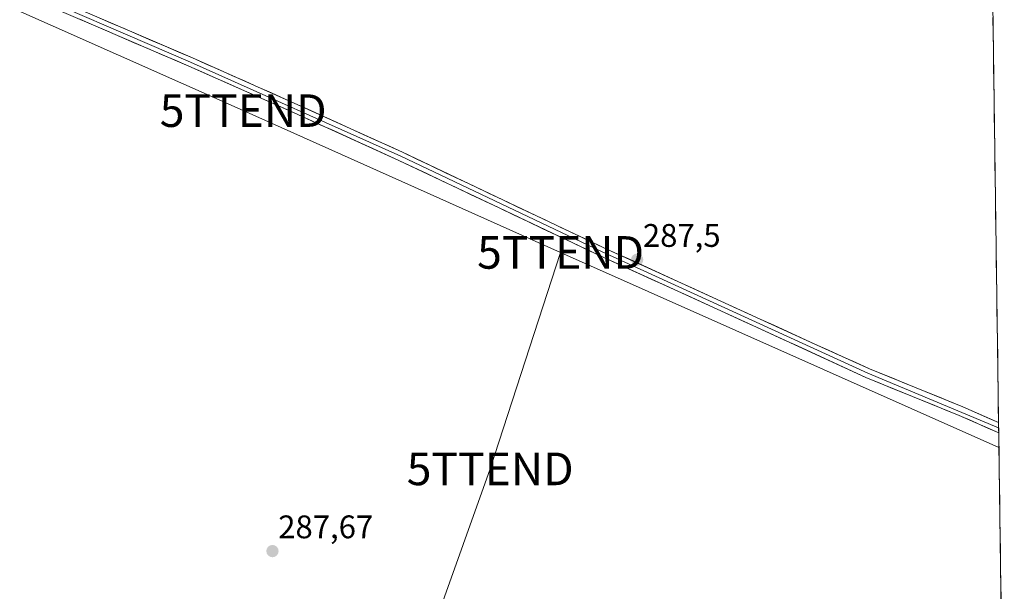
# Model space of a CAD drawing. Units: metres. Extents: x 594522 to 597992, y 4675901 to 4678225.
# Drawn here: x 597665 to 597967, y 4677751 to 4677926 of the extents above; entities that cross this region are included whole.
import ezdxf
from ezdxf.enums import TextEntityAlignment as Align

# ---------------------------------------------------------------- set-up
doc = ezdxf.new("R2010")
doc.units = ezdxf.units.M
doc.header["$MEASUREMENT"] = 0
doc.layers.get('0').update_dxf_attribs({"lineweight": 5})
for name, color, linetype, lineweight in [('Carátula', 7, 'Continuous', 5), ('Cultivos herbáceos CxS', 92, 'Continuous', 0), ('Layer 0', 7, 'Continuous', 0), ('Municipio CxS', 142, 'Continuous', 0), ('Punto de cota en terreno', 7, 'Continuous', 0), ('Rótulo de punto de cota en terreno', 19, 'Continuous', 0), ('Tendido', 6, 'Continuous', 0), ('Torre de tendido puntual', 7, 'Continuous', 0)]:
    doc.layers.add(name, color=color, linetype=linetype, lineweight=lineweight)
doc.styles.add('Arial', font='txt', dxfattribs={"height": 0.2})

# ---------------------------------------------------------------- blocks, each defined once
blk = doc.blocks.new('*U150')
at = {"layer": 'Cultivos herbáceos CxS', "color": 92, "linetype": 'Continuous', "lineweight": 0}
blk.add_polyline3d([(597962.9, 4677983.94, 289.74), (597967.19, 4677676.19, 287.07), (597943.12, 4677685.81, 287.05), (597917.35, 4677698.69, 286.53), (597899.32, 4677712.87, 285.93), (597885.15, 4677716.73, 285.35), (597880.71, 4677710.08, 283.92), (597877.42, 4677705.14, 285.6), (597878.71, 4677685.81, 285.62), (597845.21, 4677688.39, 286.77), (597842.57, 4677686.98, 286.87), (597831.15, 4677680.89, 287.37), (597776.28, 4677674.95, 286.69), (597775.03, 4677674.89, 286.68), (597747.24, 4677673.71, 286.7), (597747.24, 4677673.71, 286.7), (597719.72, 4677674.72, 286.88), (597714.14, 4677675.52, 286.81), (597690.73, 4677678.87, 286.23), (597688.86, 4677679.36, 286.16), (597661.06, 4677686.79, 284.7)], dxfattribs=at)
blk = doc.blocks.new('5PATER')
at = {"layer": 'Carátula', "linetype": 'Continuous', "lineweight": 5}
h = blk.add_hatch(color=250, dxfattribs=at)
edge = h.paths.add_edge_path()
edge.add_ellipse((0, 0.01), major_axis=(-1.33, -1.34), ratio=0.999422, start_angle=0, end_angle=360)
blk = doc.blocks.new('5TTEND')
blk.add_text('5TTEND', height=10).set_placement((0, 0), align=Align.MIDDLE_CENTER)

msp = doc.modelspace()

# ---------------------------------------------------------------- linework, layer by layer
at = {"layer": 'Cultivos herbáceos CxS', "color": 92, "linetype": 'Continuous', "lineweight": 0}
msp.add_polyline3d([(597962.9, 4677983.94, 289.74), (597967.19, 4677676.19, 287.07)], dxfattribs=at)
at = {"layer": 'Layer 0', "linetype": 'Continuous', "lineweight": 0}
for points in [[(597965.47, 4677799.5), (597953.36, 4677804.85), (597924.72, 4677816.53), (597891.12, 4677831.99), (597867.06, 4677842.99), (597842.99, 4677853.97), (597812.21, 4677868.55), (597781.45, 4677883.17), (597749.28, 4677897.76), (597716.99, 4677912.1), (597687.71, 4677924.69), (597658.44, 4677937.29), (597636.17, 4677947.93), (597613.93, 4677958.66), (597588.24, 4677970.04), (597562.2, 4677980.58), (597546.67, 4677986.41), (597529.51, 4677992.21)], [(597535.06, 4677992.21), (597588.77, 4677971.3), (597614.51, 4677959.9), (597659.01, 4677938.54), (597717.54, 4677913.35), (597782.03, 4677884.41), (597843.57, 4677855.21), (597925.27, 4677817.87), (597965.45, 4677801.09)], [(597538.12, 4677992.9), (597547.63, 4677988.97), (597563.19, 4677983.12), (597589.3, 4677972.55), (597615.08, 4677961.13), (597637.35, 4677950.39), (597659.57, 4677939.78), (597688.79, 4677927.2), (597718.08, 4677914.6), (597750.4, 4677900.26), (597782.6, 4677885.65), (597813.38, 4677871.02), (597844.14, 4677856.45), (597868.19, 4677845.47), (597892.26, 4677834.47), (597909.06, 4677826.74), (597925.81, 4677819.2), (597940.13, 4677813.36), (597954.49, 4677807.51), (597965.43, 4677802.68)], [(597965.43, 4677802.68), (597965.45, 4677801.09)], [(597965.45, 4677801.09), (597965.47, 4677799.5)]]:
    msp.add_lwpolyline(points, dxfattribs=at)
msp.add_polyline3d([(597688.79, 4677927.2, 287.7), (597692.97, 4677925.4, 287.69), (597697.16, 4677923.6, 287.71), (597701.34, 4677921.8, 287.67), (597705.53, 4677920, 287.6), (597709.71, 4677918.2, 287.55), (597713.9, 4677916.4, 287.56), (597718.08, 4677914.6, 287.57), (597722.12, 4677912.81, 287.6), (597726.16, 4677911.02, 287.64), (597730.2, 4677909.22, 287.58), (597734.24, 4677907.43, 287.61), (597738.28, 4677905.64, 287.61), (597742.32, 4677903.85, 287.59), (597746.36, 4677902.05, 287.64), (597750.4, 4677900.26, 287.58), (597754.43, 4677898.43, 287.55), (597758.45, 4677896.61, 287.58), (597762.48, 4677894.78, 287.58), (597766.5, 4677892.96, 287.55), (597770.53, 4677891.13, 287.57), (597774.55, 4677889.3, 287.53), (597778.58, 4677887.48, 287.51), (597782.6, 4677885.65, 287.5), (597787, 4677883.56, 287.49), (597791.39, 4677881.47, 287.49), (597795.79, 4677879.38, 287.42), (597800.19, 4677877.29, 287.39), (597804.59, 4677875.2, 287.4), (597808.98, 4677873.11, 287.38), (597813.38, 4677871.02, 287.47), (597817.77, 4677868.94, 287.49), (597822.17, 4677866.86, 287.54), (597826.56, 4677864.78, 287.59), (597830.96, 4677862.69, 287.61), (597835.35, 4677860.61, 287.57), (597839.75, 4677858.53, 287.55), (597844.14, 4677856.45, 287.48), (597848.15, 4677854.62, 287.46), (597852.16, 4677852.79, 287.49), (597856.17, 4677850.96, 287.44), (597860.17, 4677849.13, 287.44), (597864.18, 4677847.3, 287.43), (597868.19, 4677845.47, 287.38), (597872.2, 4677843.64, 287.41), (597876.21, 4677841.8, 287.38), (597880.23, 4677839.97, 287.35), (597884.24, 4677838.14, 287.35), (597888.25, 4677836.3, 287.33), (597892.26, 4677834.47, 287.31), (597896.46, 4677832.54, 287.28), (597900.66, 4677830.61, 287.21), (597904.86, 4677828.67, 287.23), (597909.06, 4677826.74, 287.17), (597913.25, 4677824.86, 287.12), (597917.44, 4677822.97, 287.16), (597921.62, 4677821.09, 287.15), (597925.81, 4677819.2, 287.15), (597929.39, 4677817.74, 287.17), (597932.97, 4677816.28, 287.16), (597936.55, 4677814.82, 287.17), (597940.13, 4677813.36, 287.18), (597943.72, 4677811.9, 287.16), (597947.31, 4677810.44, 287.15), (597950.9, 4677808.97, 287.18), (597954.49, 4677807.51, 287.17), (597958.14, 4677805.9, 287.14), (597961.78, 4677804.29, 287.11), (597965.43, 4677802.68, 287.07), (597965.47, 4677799.5, 287.01), (597961.43, 4677801.28, 287.05), (597957.4, 4677803.07, 287.12), (597953.36, 4677804.85, 287.13), (597949.27, 4677806.52, 287.09), (597945.18, 4677808.19, 287.07), (597941.09, 4677809.86, 287.05), (597936.99, 4677811.52, 287.05), (597932.9, 4677813.19, 287.05), (597928.81, 4677814.86, 287.03), (597924.72, 4677816.53, 287.03), (597920.52, 4677818.46, 287.04), (597916.32, 4677820.4, 287.03), (597912.12, 4677822.33, 287.04), (597907.92, 4677824.26, 287.06), (597903.72, 4677826.19, 287.1), (597899.52, 4677828.13, 287.12), (597895.32, 4677830.06, 287.15), (597891.12, 4677831.99, 287.2), (597887.11, 4677833.82, 287.2), (597883.1, 4677835.66, 287.24), (597879.09, 4677837.49, 287.25), (597875.08, 4677839.32, 287.24), (597871.07, 4677841.16, 287.27), (597867.06, 4677842.99, 287.28), (597863.05, 4677844.82, 287.34), (597859.04, 4677846.65, 287.38), (597855.03, 4677848.48, 287.41), (597851.01, 4677850.31, 287.44), (597847, 4677852.14, 287.37), (597842.99, 4677853.97, 287.4), (597838.59, 4677856.05, 287.45), (597834.2, 4677858.14, 287.49), (597829.8, 4677860.22, 287.52), (597825.4, 4677862.3, 287.51), (597821, 4677864.38, 287.49), (597816.61, 4677866.47, 287.46), (597812.21, 4677868.55, 287.41), (597807.82, 4677870.64, 287.39), (597803.42, 4677872.73, 287.39), (597799.03, 4677874.82, 287.41), (597794.63, 4677876.9, 287.42), (597790.24, 4677878.99, 287.48), (597785.84, 4677881.08, 287.55), (597781.45, 4677883.17, 287.49), (597777.43, 4677884.99, 287.5), (597773.41, 4677886.82, 287.53), (597769.39, 4677888.64, 287.51), (597765.37, 4677890.47, 287.52), (597761.34, 4677892.29, 287.56), (597757.32, 4677894.11, 287.54), (597753.3, 4677895.94, 287.56), (597749.28, 4677897.76, 287.53), (597745.24, 4677899.55, 287.57), (597741.21, 4677901.35, 287.58), (597737.17, 4677903.14, 287.51), (597733.14, 4677904.93, 287.54), (597729.1, 4677906.72, 287.55), (597725.06, 4677908.52, 287.53), (597721.03, 4677910.31, 287.56), (597716.99, 4677912.1, 287.54), (597712.81, 4677913.9, 287.52), (597708.62, 4677915.7, 287.56), (597704.44, 4677917.5, 287.55), (597700.26, 4677919.29, 287.57), (597696.08, 4677921.09, 287.67), (597691.89, 4677922.89, 287.61), (597687.71, 4677924.69, 287.66), (597683.53, 4677926.49, 287.7)], dxfattribs=at)
at = {"layer": 'Municipio CxS', "color": 142, "linetype": 'Continuous', "lineweight": 0}
msp.add_polyline3d([(597963.7, 4677926.99, 288.52), (597963.76, 4677922.03, 288.52), (597963.83, 4677917.06, 288.53), (597963.9, 4677912.1, 288.54), (597963.97, 4677907.14, 288.56), (597964.04, 4677902.17, 288.58), (597964.11, 4677897.21, 288.57), (597964.18, 4677892.25, 288.55), (597964.25, 4677887.28, 288.51), (597964.32, 4677882.32, 288.46), (597964.39, 4677877.36, 288.41), (597964.46, 4677872.4, 288.34), (597964.52, 4677867.43, 288.24), (597964.59, 4677862.47, 288.09), (597964.66, 4677857.51, 287.89), (597964.73, 4677852.54, 287.68), (597964.8, 4677847.58, 287.47), (597964.87, 4677842.62, 287.32), (597964.94, 4677837.65, 287.21), (597965.01, 4677832.69, 287.12), (597965.08, 4677827.73, 287.04), (597965.15, 4677822.77, 287.01), (597965.22, 4677817.8, 287.02), (597965.28, 4677812.84, 287), (597965.35, 4677807.88, 287.02), (597965.42, 4677802.91, 287.07), (597965.49, 4677797.95, 286.99), (597965.56, 4677792.99, 286.93), (597965.63, 4677788.02, 286.89), (597965.7, 4677783.06, 286.92), (597965.77, 4677778.1, 286.9), (597965.84, 4677773.14, 286.89), (597965.91, 4677768.17, 286.9), (597965.98, 4677763.21, 286.92), (597966.04, 4677758.25, 286.96), (597966.11, 4677753.28, 286.98), (597966.18, 4677748.32, 287.01)], dxfattribs=at)
at = {"layer": 'Tendido', "color": 6, "linetype": 'Continuous', "lineweight": 0}
for points in [[(597332.7, 4678216.18, 289.68), (597401.1, 4678153.87, 289.65), (597523.4, 4678043.87, 289.12), (597637.07, 4677941.43, 287.83), (597733.68, 4677898.43, 287.59), (597831.06, 4677854.91, 287.41)], [(597831.06, 4677854.91, 287.41), (597809.46, 4677788.46, 287.22), (597760.73, 4677652.01, 285.59), (597712.1, 4677514.21, 280.62), (597691.86, 4677335.35, 278.68), (597638.28, 4677253.07, 278.73)], [(597831.06, 4677854.91, 287.41), (597965.53, 4677795, 286.96)]]:
    msp.add_polyline3d(points, dxfattribs=at)

# ---------------------------------------------------------------- block references
at = {"layer": 'Cultivos herbáceos CxS', "color": 92, "linetype": 'Continuous', "lineweight": 0}
msp.add_blockref('*U150', (0, 0), dxfattribs=at)
at = {"layer": 'Punto de cota en terreno', "linetype": 'Continuous', "lineweight": 0}
for p in [(597854.54, 4677852.67, 287.5), (597742.66, 4677763.22, 287.67)]:
    msp.add_blockref('5PATER', p, dxfattribs=at)
at = {"layer": 'Torre de tendido puntual', "linetype": 'Continuous', "lineweight": 0}
for p in [(597733.68, 4677898.43, 287.59), (597831.06, 4677854.91, 287.41), (597809.46, 4677788.46, 287.22)]:
    msp.add_blockref('5TTEND', p, dxfattribs=at)

# ---------------------------------------------------------------- texts
at = {"layer": 'Rótulo de punto de cota en terreno', "color": 19, "linetype": 'Continuous', "lineweight": 0, "style": 'Arial'}
for s, p in [('287,5', (597856.3, 4677854.43)), ('287,67', (597744.42, 4677764.98))]:
    msp.add_text(s, height=7, dxfattribs=at).set_placement(p, align=Align.BOTTOM_LEFT)

doc.saveas('drawing.dxf')
